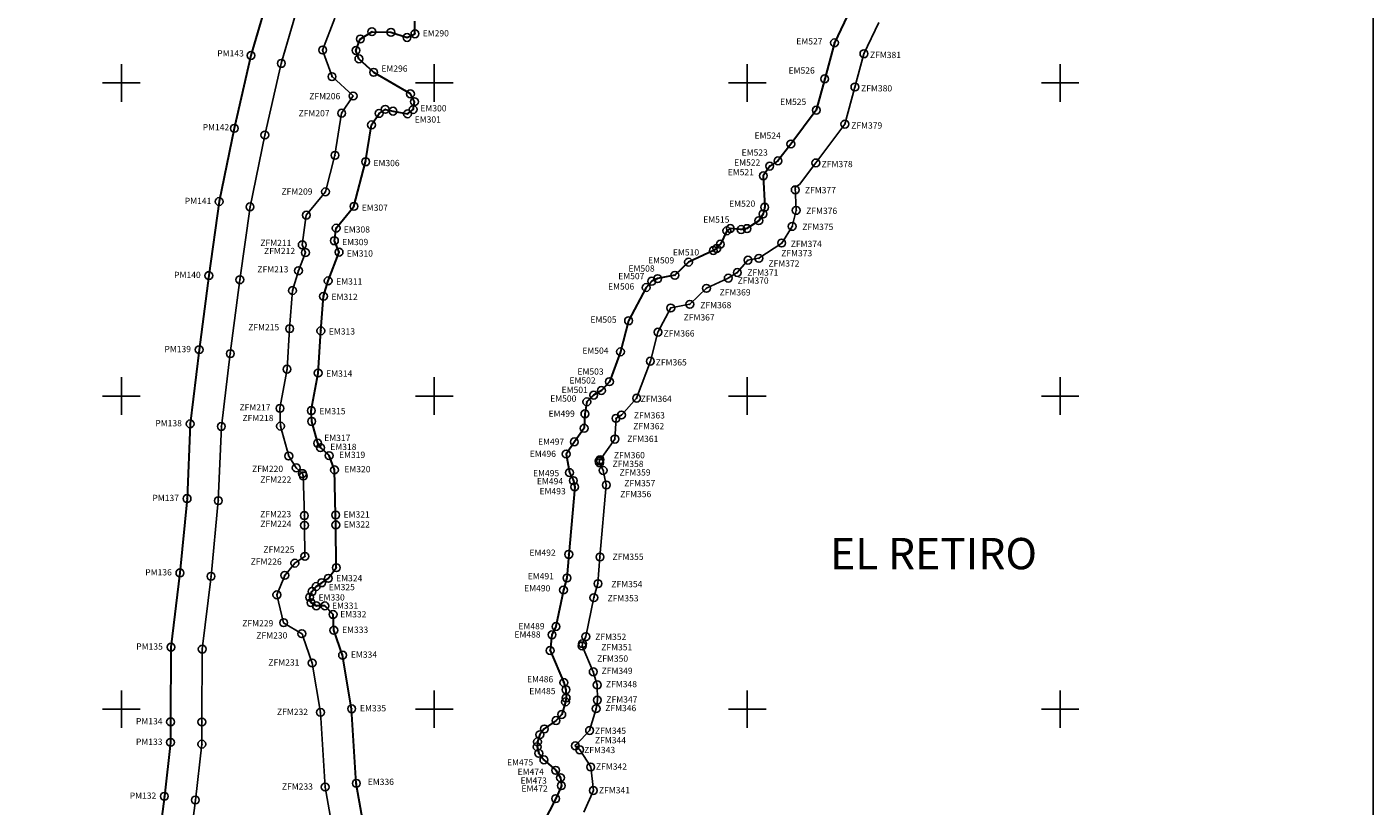
# Model space of a CAD drawing. Units: millimetres. Extents: x 298276 to 300700, y 3420652 to 3424662.
# Drawn here: x 299340 to 300200, y 3421138 to 3421636 of the extents above; entities that cross this region are included whole.
import ezdxf

# ---------------------------------------------------------------- set-up
doc = ezdxf.new("R2010")
doc.units = ezdxf.units.MM
doc.header["$PDMODE"] = 32
doc.header["$PDSIZE"] = 5
for name, color, linetype in [('CVL_RETUTM', 7, 'Continuous'), ('EM_PUNTO', 7, 'Continuous'), ('EM_PUNTO_NUM', 7, 'Continuous'), ('L1', 7, 'Continuous'), ('MARGEN', 7, 'Continuous'), ('MARISMA_PUNTO', 7, 'Continuous'), ('MARISMA_PUNTO_NUM', 7, 'Continuous'), ('PM_PUNTO', 7, 'Continuous'), ('ZF_PUNTO', 7, 'Continuous'), ('ZONA FEDERAL MARISMA', 3, 'Continuous'), ('ZONA FEDERAL MARITIMO TERRESTRE', 5, 'Continuous')]:
    doc.layers.add(name, color=color, linetype=linetype)
doc.layers.add('PLEAMAR_MAXIMA', color=1, linetype='Continuous', lineweight=30)
doc.styles.add('HUECA1', font='hueca1.shx')
doc.styles.add('SIMPLEX1', font='simplex1.shx')

msp = doc.modelspace()

# ---------------------------------------------------------------- linework, layer by layer
at = {"layer": 'CVL_RETUTM', "color": 7, "linetype": 'Continuous'}
for p, q in [((299400, 3421612), (299400, 3421588)), ((299600, 3421612), (299600, 3421588)), ((299800, 3421612), (299800, 3421588)), ((300000, 3421612), (300000, 3421588)), ((299388, 3421600), (299412, 3421600)), ((299588, 3421600), (299612, 3421600)), ((299788, 3421600), (299812, 3421600)), ((299988, 3421600), (300012, 3421600)), ((299400, 3421412), (299400, 3421388)), ((299600, 3421412), (299600, 3421388)), ((299800, 3421412), (299800, 3421388)), ((300000, 3421412), (300000, 3421388)), ((299388, 3421400), (299412, 3421400)), ((299588, 3421400), (299612, 3421400)), ((299788, 3421400), (299812, 3421400)), ((299988, 3421400), (300012, 3421400)), ((299400, 3421212), (299400, 3421188)), ((299600, 3421212), (299600, 3421188)), ((299800, 3421212), (299800, 3421188)), ((300000, 3421212), (300000, 3421188)), ((299388, 3421200), (299412, 3421200)), ((299588, 3421200), (299612, 3421200)), ((299788, 3421200), (299812, 3421200)), ((299988, 3421200), (300012, 3421200))]:
    msp.add_line(p, q, dxfattribs=at)
at = {"layer": 'EM_PUNTO'}
for p in [(299552.69, 3421628.03), (299560.09, 3421632.74), (299572.25, 3421632.33), (299582.54, 3421629.05), (299587.6, 3421631.38), (299855.75, 3421625.64), (299549.92, 3421620.76), (299551.81, 3421615.39), (299561.26, 3421606.76), (299849.52, 3421602.6), (299584.72, 3421593.02), (299568.59, 3421583.11), (299573.6, 3421581.95), (299586.51, 3421583.07), (299587.3, 3421588.02), (299844.12, 3421582.61), (299559.83, 3421573.19), (299564.74, 3421580.54), (299582.88, 3421580.26), (299827.89, 3421560.98), (299556.11, 3421549.66), (299819.65, 3421550.2), (299810.28, 3421540.7), (299814.35, 3421546.86), (299548.64, 3421521.16), (299810.1, 3421516.31), (299811.16, 3421520.59), (299537.22, 3421507.24), (299786.96, 3421505.56), (299789.18, 3421506.98), (299796.1, 3421506.33), (299799.84, 3421506.96), (299807.38, 3421512.01), (299536.13, 3421499.19), (299782.83, 3421496.97), (299539.11, 3421491.91), (299778.35, 3421492.94), (299780.5, 3421494.27), (299762.49, 3421485.52), (299532.12, 3421473.6), (299738.96, 3421473.33), (299742.72, 3421475), (299753.72, 3421477.13), (299529.17, 3421463.71), (299735.38, 3421469.29), (299724.16, 3421448.09), (299527.46, 3421441.66), (299718.99, 3421428.25), (299525.73, 3421414.69), (299706.8, 3421403.51), (299711.91, 3421409.16), (299697.46, 3421396.29), (299701.82, 3421400.55), (299521.38, 3421390.7), (299696.25, 3421388.6), (299521.6, 3421383.78), (299695.76, 3421379.42), (299525.45, 3421369.84), (299527.22, 3421367.04), (299689.51, 3421370.72), (299532.77, 3421361.94), (299684.27, 3421362.94), (299536.16, 3421352.82), (299686.42, 3421351.1), (299688.88, 3421345.97), (299689.73, 3421341.97), (299536.93, 3421324.04), (299537.02, 3421317.66), (299685.92, 3421298.82), (299537.34, 3421290.33), (299528.02, 3421280.73), (299532.23, 3421283.52), (299684.79, 3421283.77), (299521.79, 3421275.09), (299524.47, 3421278.31), (299682.53, 3421276.08), (299520.33, 3421271.46), (299521.16, 3421268.03), (299524.57, 3421265.97), (299530.04, 3421265.96), (299535.29, 3421260.47), (299535.75, 3421250.38), (299675.2, 3421247.48), (299677.73, 3421252.76), (299541.37, 3421234.48), (299673.99, 3421237.43), (299682.75, 3421216.97), (299684.15, 3421212.39), (299683.85, 3421204.64), (299684.21, 3421207.11), (299547.13, 3421200.21), (299681.43, 3421196.6), (299670.28, 3421187.32), (299677.8, 3421192.69), (299665.92, 3421179.12), (299667.47, 3421183.71), (299665.74, 3421175.9), (299666.79, 3421171.81), (299670.04, 3421167.58), (299677.56, 3421160.92), (299550.11, 3421152.6), (299680.6, 3421156.18), (299681.18, 3421151.1), (299677.57, 3421142.84)]:
    msp.add_point(p, dxfattribs=at)
at = {"layer": 'MARGEN'}
msp.add_lwpolyline([(300200, 3420748.45), (298400, 3420748.45), (298400, 3422348.45), (300200, 3422348.45)], close=True, dxfattribs=at)
at = {"layer": 'MARGEN', "color": 7, "linetype": 'Continuous', "lineweight": 25}
msp.add_lwpolyline([(300200, 3420748.45), (298400, 3420748.45), (298400, 3422348.45), (300200, 3422348.45)], close=True, dxfattribs=at)
at = {"layer": 'MARGEN', "color": 7, "linetype": 'Continuous'}
msp.add_lwpolyline([(298400, 3422348.45), (300200, 3422348.45), (300200, 3420748.45), (298400, 3420748.45)], close=True, dxfattribs=at)
at = {"layer": 'MARISMA_PUNTO'}
for p in [(299528.62, 3421621.02), (299874.58, 3421618.65), (299534.62, 3421604.01), (299548.12, 3421591.68), (299868.83, 3421597.38), (299540.75, 3421580.65), (299862.42, 3421573.68), (299536.51, 3421553.77), (299843.83, 3421548.91), (299530.4, 3421530.46), (299830.69, 3421531.72), (299518.17, 3421515.54), (299831.27, 3421518.58), (299828.74, 3421508.36), (299515.59, 3421496.57), (299822.02, 3421497.74), (299517.61, 3421491.64), (299807.41, 3421487.96), (299513.18, 3421480.04), (299793.63, 3421478.87), (299800.45, 3421486.78), (299787.87, 3421475.31), (299509.39, 3421467.39), (299773.94, 3421468.8), (299751.11, 3421456.25), (299763.3, 3421458.61), (299507.51, 3421443.07), (299742.93, 3421440.8), (299738.09, 3421422.24), (299505.84, 3421417.12), (299729.32, 3421398.6), (299501.32, 3421392.18), (299716.13, 3421385.79), (299719.61, 3421387.86), (299501.69, 3421380.76), (299715.42, 3421372.49), (299506.96, 3421361.66), (299705.4, 3421358.51), (299705.92, 3421359.29), (299511.74, 3421354.11), (299515.7, 3421350.46), (299705.61, 3421357.32), (299707.95, 3421352.47), (299516.26, 3421348.96), (299709.91, 3421343.2), (299516.93, 3421323.63), (299517.02, 3421317.4), (299510.86, 3421293.25), (299517.25, 3421297.6), (299705.85, 3421297.19), (299504.41, 3421285.45), (299499.38, 3421273), (299704.58, 3421280.16), (299701.95, 3421271.23), (299503.67, 3421255.23), (299515.31, 3421248.19), (299696.82, 3421246.32), (299694.49, 3421240.37), (299694.66, 3421241.81), (299521.94, 3421229.45), (299701.57, 3421223.84), (299704.12, 3421215.47), (299704.22, 3421205.75), (299527.24, 3421197.92), (299703.42, 3421200.28), (299699.24, 3421186.39), (299690.09, 3421176.54), (299692.9, 3421174.05), (299699.95, 3421163.06), (299530.22, 3421150.22), (299701.66, 3421148.01)]:
    msp.add_point(p, dxfattribs=at)
at = {"layer": 'PLEAMAR_MAXIMA'}
msp.add_lwpolyline([(299496.18, 3421663.35), (299482.82, 3421617.51), (299472.14, 3421570.98), (299462.48, 3421524.24), (299455.9, 3421476.94), (299449.73, 3421429.6), (299443.92, 3421382.21), (299441.96, 3421334.5), (299437.4, 3421287), (299431.67, 3421239.59), (299431.42, 3421191.85), (299431.41, 3421178.77), (299427.43, 3421144.33), (299421.4, 3421096.98), (299413.64, 3421049.86), (299405.49, 3421002.81), (299397.14, 3420955.8), (299391.44, 3420908.4), (299386.83, 3420868.22), (299387.37, 3420860.93), (299390.92, 3420813.31), (299391.76, 3420765.57), (299392, 3420748.45)], dxfattribs=at)
at = {"layer": 'PLEAMAR_MAXIMA', "color": 4}
for points in [[(299866.08, 3421647.18), (299855.75, 3421625.64), (299849.52, 3421602.6), (299844.12, 3421582.61), (299827.89, 3421560.98), (299819.65, 3421550.2), (299814.35, 3421546.86), (299810.28, 3421540.7), (299811.16, 3421520.59), (299810.1, 3421516.31), (299807.38, 3421512.01), (299799.84, 3421506.96), (299796.1, 3421506.33), (299789.18, 3421506.98), (299786.96, 3421505.56), (299782.83, 3421496.97), (299780.5, 3421494.27), (299778.35, 3421492.94), (299762.49, 3421485.52), (299753.72, 3421477.13), (299742.72, 3421475), (299738.96, 3421473.33), (299735.38, 3421469.29), (299724.16, 3421448.09), (299718.99, 3421428.25), (299711.91, 3421409.16), (299706.8, 3421403.51), (299701.82, 3421400.55), (299697.46, 3421396.29), (299696.25, 3421388.6), (299695.76, 3421379.42), (299689.51, 3421370.72), (299684.27, 3421362.94), (299686.42, 3421351.1), (299688.88, 3421345.97), (299689.73, 3421341.97), (299685.92, 3421298.82), (299684.79, 3421283.77), (299682.53, 3421276.08), (299677.73, 3421252.76), (299675.2, 3421247.48), (299673.99, 3421237.43), (299682.75, 3421216.97), (299684.15, 3421212.39), (299684.21, 3421207.11), (299683.85, 3421204.64), (299681.43, 3421196.6), (299677.8, 3421192.69), (299670.28, 3421187.32), (299667.47, 3421183.71), (299665.92, 3421179.12), (299665.74, 3421175.9), (299666.79, 3421171.81), (299670.04, 3421167.58), (299677.56, 3421160.92), (299680.6, 3421156.18), (299681.18, 3421151.1), (299677.57, 3421142.84), (299669.46, 3421127.13)], [(299558.41, 3421105.84), (299550.11, 3421152.6), (299547.13, 3421200.21), (299541.37, 3421234.48), (299535.75, 3421250.38), (299535.29, 3421260.47), (299530.04, 3421265.96), (299524.57, 3421265.97), (299521.16, 3421268.03), (299520.33, 3421271.46), (299521.79, 3421275.09), (299524.47, 3421278.31), (299528.02, 3421280.73), (299532.23, 3421283.52), (299537.34, 3421290.33), (299537.02, 3421317.66), (299536.93, 3421324.04), (299536.16, 3421352.82), (299532.77, 3421361.94), (299527.22, 3421367.04), (299525.45, 3421369.84), (299521.6, 3421383.78), (299521.38, 3421390.7), (299525.73, 3421414.69), (299527.46, 3421441.66), (299529.17, 3421463.71), (299532.12, 3421473.6), (299539.11, 3421491.91), (299536.13, 3421499.19), (299537.22, 3421507.24), (299548.64, 3421521.16), (299556.11, 3421549.66), (299559.83, 3421573.19), (299564.74, 3421580.54), (299568.59, 3421583.11), (299573.6, 3421581.95), (299582.88, 3421580.26), (299586.51, 3421583.07), (299587.3, 3421588.02), (299584.72, 3421593.02), (299561.26, 3421606.76), (299551.81, 3421615.39), (299549.92, 3421620.76), (299552.69, 3421628.03), (299560.09, 3421632.74), (299572.25, 3421632.33), (299582.54, 3421629.05), (299587.6, 3421631.38), (299587.6, 3421639.53)]]:
    msp.add_lwpolyline(points, dxfattribs=at)
at = {"layer": 'PM_PUNTO'}
for p in [(299482.82, 3421617.51), (299472.14, 3421570.98), (299462.48, 3421524.24), (299455.9, 3421476.94), (299449.73, 3421429.6), (299443.92, 3421382.21), (299441.96, 3421334.5), (299437.4, 3421287), (299431.67, 3421239.59), (299431.42, 3421191.85), (299431.41, 3421178.77), (299427.43, 3421144.33)]:
    msp.add_point(p, dxfattribs=at)
at = {"layer": 'ZF_PUNTO'}
for p in [(299502.18, 3421612.47), (299491.68, 3421566.72), (299482.2, 3421520.83), (299475.72, 3421474.28), (299469.58, 3421427.09), (299463.87, 3421380.57), (299461.92, 3421333.13), (299457.29, 3421284.84), (299451.66, 3421238.33), (299451.42, 3421191.8), (299451.41, 3421177.61), (299447.28, 3421141.92)]:
    msp.add_point(p, dxfattribs=at)
at = {"layer": 'ZONA FEDERAL MARISMA'}
for points in [[(299536.36, 3421641.35), (299528.62, 3421621.02), (299534.62, 3421604.01), (299548.12, 3421591.68), (299540.75, 3421580.65), (299536.51, 3421553.77), (299530.4, 3421530.46), (299518.17, 3421515.54), (299515.59, 3421496.57), (299517.61, 3421491.64), (299513.18, 3421480.04), (299509.39, 3421467.39), (299507.51, 3421443.07), (299505.84, 3421417.12), (299501.32, 3421392.18), (299501.69, 3421380.76), (299506.96, 3421361.66), (299511.74, 3421354.11), (299515.7, 3421350.46), (299516.26, 3421348.96), (299516.93, 3421323.63), (299517.02, 3421317.4), (299517.25, 3421297.6), (299516.87, 3421297.34), (299510.86, 3421293.25), (299504.41, 3421285.45), (299499.38, 3421273), (299503.67, 3421255.23), (299515.84, 3421247.87), (299515.9, 3421246.51), (299521.94, 3421229.45), (299527.24, 3421197.92), (299530.22, 3421150.22), (299538.37, 3421104.3)], [(299695.64, 3421134.24), (299701.66, 3421148.01), (299699.95, 3421163.06), (299692.9, 3421174.05), (299689.87, 3421176.74), (299691.08, 3421177.6), (299699.24, 3421186.39), (299703.42, 3421200.28), (299704.22, 3421205.75), (299704.12, 3421215.47), (299701.57, 3421223.84), (299694.49, 3421240.37), (299694.66, 3421241.81), (299696.82, 3421246.32), (299701.95, 3421271.23), (299704.58, 3421280.16), (299705.85, 3421297.19), (299709.91, 3421343.2), (299707.95, 3421352.47), (299705.61, 3421357.32), (299705.4, 3421358.51), (299705.92, 3421359.29), (299715.42, 3421372.49), (299716.13, 3421385.79), (299719.61, 3421387.86), (299729.32, 3421398.6), (299738.09, 3421422.24), (299742.93, 3421440.8), (299751.11, 3421456.25), (299763.3, 3421458.61), (299773.94, 3421468.8), (299787.87, 3421475.31), (299793.63, 3421478.87), (299799.71, 3421485.92), (299800.09, 3421486.72), (299807.41, 3421487.96), (299822.02, 3421497.74), (299828.74, 3421508.36), (299831.27, 3421518.58), (299830.62, 3421533.47), (299833.36, 3421535.2), (299843.83, 3421548.91), (299862.42, 3421573.68), (299868.83, 3421597.38), (299874.58, 3421618.65), (299884.14, 3421638.58)]]:
    msp.add_lwpolyline(points, dxfattribs=at)
at = {"layer": 'ZONA FEDERAL MARITIMO TERRESTRE'}
msp.add_lwpolyline([(299515.38, 3421657.75), (299502.18, 3421612.47), (299491.68, 3421566.72), (299482.2, 3421520.83), (299475.72, 3421474.28), (299469.58, 3421427.09), (299463.87, 3421380.57), (299461.92, 3421333.13), (299457.29, 3421284.84), (299451.66, 3421238.33), (299451.42, 3421191.8), (299451.41, 3421177.61), (299447.28, 3421141.92), (299441.19, 3421094.09), (299433.36, 3421046.53), (299425.19, 3420999.36), (299416.93, 3420952.85), (299411.3, 3420906.06), (299406.92, 3420867.82), (299407.32, 3420862.41), (299410.91, 3420814.23), (299411.75, 3420765.89), (299412, 3420748.45)], dxfattribs=at)

# ---------------------------------------------------------------- texts
at = {"layer": 'EM_PUNTO_NUM', "style": 'SIMPLEX1'}
for s, p in [('EM290', (299592.56, 3421629.7)), ('EM527', (299831.35, 3421624.58)), ('EM296', (299566.14, 3421607.16)), ('EM526', (299826.41, 3421605.96)), ('EM300', (299591.07, 3421581.8)), ('EM525', (299820.98, 3421585.96)), ('EM301', (299587.43, 3421574.67)), ('EM524', (299804.69, 3421564.34)), ('EM306', (299561.07, 3421546.84)), ('EM522', (299791.6, 3421547.17)), ('EM523', (299796.41, 3421553.56)), ('EM521', (299787.51, 3421541.01)), ('EM520', (299788.4, 3421520.89)), ('EM307', (299553.58, 3421518.34)), ('EM308', (299542.12, 3421504.43)), ('EM515', (299771.86, 3421510.73)), ('EM309', (299541.03, 3421496.38)), ('EM310', (299544.03, 3421489.1)), ('EM510', (299752.49, 3421489.78)), ('EM508', (299724.09, 3421479.45)), ('EM509', (299736.58, 3421484.7)), ('EM311', (299537.25, 3421471.23)), ('EM507', (299717.53, 3421474.61)), ('EM312', (299534.28, 3421461.34)), ('EM506', (299711.02, 3421468)), ('EM505', (299699.76, 3421446.81)), ('EM313', (299532.58, 3421439.29)), ('EM504', (299694.58, 3421426.97)), ('EM314', (299530.85, 3421412.32)), ('EM503', (299691.47, 3421413.64)), ('EM501', (299681.35, 3421401.92)), ('EM502', (299686.35, 3421408)), ('EM500', (299674.06, 3421396.41)), ('EM315', (299526.5, 3421388.34)), ('EM499', (299673.03, 3421386.74)), ('EM317', (299529.61, 3421371.29)), ('EM318', (299533.5, 3421365.54)), ('EM497', (299666.26, 3421368.86)), ('EM319', (299539.06, 3421360.44)), ('EM496', (299661, 3421361.08)), ('EM320', (299542.47, 3421351.32)), ('EM495', (299663.08, 3421348.72)), ('EM494', (299665.55, 3421343.59)), ('EM493', (299667.24, 3421337.2)), ('EM321', (299541.99, 3421322.39)), ('EM322', (299542.08, 3421316.02)), ('EM492', (299660.8, 3421297.94)), ('EM324', (299537.22, 3421281.64)), ('EM491', (299659.68, 3421282.89)), ('EM325', (299532.45, 3421275.95)), ('EM490', (299657.4, 3421275.2)), ('EM330', (299526, 3421269.38)), ('EM331', (299534.58, 3421264.08)), ('EM332', (299539.85, 3421258.6)), ('EM333', (299541.02, 3421248.73)), ('EM488', (299651.18, 3421245.7)), ('EM489', (299653.72, 3421250.98)), ('EM334', (299546.67, 3421232.83)), ('EM486', (299659.25, 3421217.11)), ('EM485', (299660.7, 3421209.54)), ('EM335', (299552.46, 3421198.55)), ('EM475', (299646.44, 3421164.01)), ('EM336', (299557.45, 3421151.55)), ('EM474', (299653.23, 3421158.02)), ('EM473', (299655.14, 3421152.35)), ('EM472', (299655.72, 3421147.27))]:
    msp.add_text(s, height=4, dxfattribs=at).set_placement(p)
at = {"layer": 'L1', "color": 7, "style": 'SIMPLEX1'}
for s, p in [('PM143', (299461.25, 3421616.9)), ('PM142', (299451.92, 3421569.7)), ('PM141', (299440.5, 3421522.63)), ('PM140', (299433.7, 3421475.35)), ('PM139', (299427.49, 3421428.01)), ('PM138', (299421.66, 3421380.62)), ('PM137', (299419.78, 3421332.9)), ('PM136', (299415.23, 3421285.4)), ('PM135', (299409.48, 3421238)), ('PM134', (299409.29, 3421190.25)), ('PM133', (299409.29, 3421177.17)), ('PM132', (299405.3, 3421142.73))]:
    msp.add_text(s, height=4, dxfattribs=at).set_placement(p)
at = {"layer": 'MARGEN', "color": 7, "insert": (299852.92, 3421309.36), "char_height": 20, "width": 291.9083, "attachment_point": 1, "style": 'HUECA1'}
msp.add_mtext('{\\fArial|b0|i0|c0|p34;EL RETIRO}', dxfattribs=at)
at = {"layer": 'MARISMA_PUNTO_NUM', "style": 'SIMPLEX1'}
for s, p in [('ZFM381', (299878.45, 3421615.87)), ('ZFM206', (299520.05, 3421589.53)), ('ZFM380', (299872.77, 3421594.57)), ('ZFM207', (299513.21, 3421578.63)), ('ZFM379', (299866.46, 3421570.83)), ('ZFM378', (299847.55, 3421546.18)), ('ZFM209', (299502.3, 3421528.63)), ('ZFM377', (299836.86, 3421529.5)), ('ZFM376', (299837.66, 3421516.29)), ('ZFM375', (299835.19, 3421506.04)), ('ZFM211', (299488.81, 3421495.81)), ('ZFM374', (299827.82, 3421495.2)), ('ZFM212', (299491.17, 3421490.66)), ('ZFM373', (299821.71, 3421489.27)), ('ZFM213', (299486.9, 3421478.95)), ('ZFM372', (299813.56, 3421482.7)), ('ZFM370', (299793.85, 3421471.73)), ('ZFM371', (299800.04, 3421476.87)), ('ZFM369', (299782.3, 3421464.24)), ('ZFM368', (299769.99, 3421456.08)), ('ZFM367', (299759.35, 3421448.26)), ('ZFM215', (299481.01, 3421441.92)), ('ZFM366', (299746.49, 3421438)), ('ZFM365', (299741.51, 3421419.53)), ('ZFM364', (299731.91, 3421396.2)), ('ZFM217', (299475.46, 3421390.76)), ('ZFM218', (299477.36, 3421383.96)), ('ZFM363', (299727.52, 3421385.67)), ('ZFM362', (299727.12, 3421378.76)), ('ZFM361', (299723.34, 3421370.65)), ('ZFM360', (299714.76, 3421360.21)), ('ZFM220', (299483.51, 3421351.5)), ('ZFM358', (299713.88, 3421354.66)), ('ZFM359', (299718.38, 3421349.22)), ('ZFM222', (299488.78, 3421344.64)), ('ZFM357', (299721.4, 3421342.32)), ('ZFM356', (299718.83, 3421335.39)), ('ZFM223', (299488.68, 3421322.61)), ('ZFM224', (299488.81, 3421316.38)), ('ZFM225', (299490.73, 3421299.92)), ('ZFM226', (299482.62, 3421292.23)), ('ZFM355', (299713.92, 3421295.34)), ('ZFM354', (299713.16, 3421277.86)), ('ZFM353', (299710.69, 3421268.81)), ('ZFM229', (299477.24, 3421252.86)), ('ZFM230', (299486.25, 3421245.06)), ('ZFM352', (299702.86, 3421244.24)), ('ZFM351', (299706.68, 3421237.55)), ('ZFM231', (299493.94, 3421227.84)), ('ZFM350', (299704.03, 3421230.28)), ('ZFM349', (299706.92, 3421222.48)), ('ZFM348', (299709.71, 3421213.99)), ('ZFM347', (299709.98, 3421204.2)), ('ZFM232', (299499.44, 3421196.28)), ('ZFM346', (299709.24, 3421198.7)), ('ZFM344', (299702.67, 3421178.13)), ('ZFM345', (299702.7, 3421184.21)), ('ZFM343', (299695.75, 3421171.9)), ('ZFM342', (299703.31, 3421161.34)), ('ZFM233', (299502.58, 3421148.57)), ('ZFM341', (299705.23, 3421146.21))]:
    msp.add_text(s, height=4, dxfattribs=at).set_placement(p)

doc.saveas('drawing.dxf')
